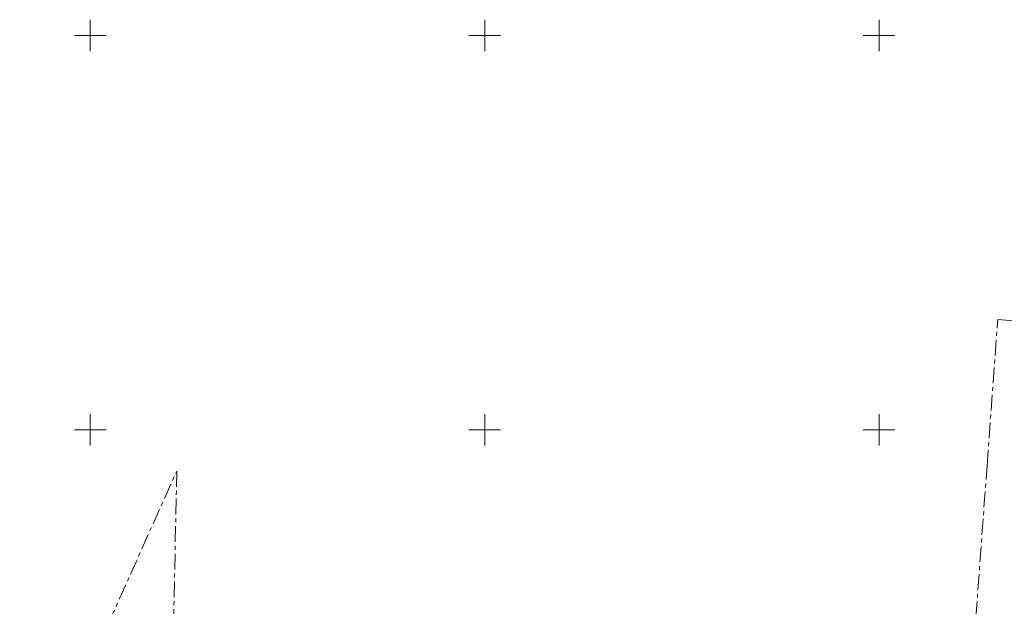
# Model space of a CAD drawing. Units: metres. Extents: x 529061 to 531938, y 6587171 to 6588961.
# Drawn here: x 530791 to 530916, y 6588178 to 6588252 of the extents above; entities that cross this region are included whole.
import ezdxf

# ---------------------------------------------------------------- set-up
doc = ezdxf.new("R2010")
doc.units = ezdxf.units.M
doc.header["$MEASUREMENT"] = 0
doc.linetypes.add('KATASTRIPIIR', pattern=[7, 4, -1, 1, -1])
doc.layers.add('PIIR', color=32, linetype='Continuous', lineweight=9)
doc.layers.add('VORK', color=7, linetype='Continuous', lineweight=9)

# ---------------------------------------------------------------- blocks, each defined once
blk = doc.blocks.new('VKORIS_98')
at = {"layer": 'VORK', "color": 252, "linetype": 'Continuous', "lineweight": 0}
for p, q in [((0, 2), (0, -2)), ((-2, 0), (2, 0))]:
    blk.add_line(p, q, dxfattribs=at)
blk = doc.blocks.new('VKORIS_99')
at = {"layer": 'VORK', "color": 252, "linetype": 'Continuous', "lineweight": 0}
for p, q in [((0, 2), (0, -2)), ((-2, 0), (2, 0))]:
    blk.add_line(p, q, dxfattribs=at)
blk = doc.blocks.new('VKORIS_104')
at = {"layer": 'VORK', "color": 252, "linetype": 'Continuous', "lineweight": 0}
for p, q in [((0, 2), (0, -2)), ((-2, 0), (2, 0))]:
    blk.add_line(p, q, dxfattribs=at)
blk = doc.blocks.new('VKORIS_105')
at = {"layer": 'VORK', "color": 252, "linetype": 'Continuous', "lineweight": 0}
for p, q in [((0, 2), (0, -2)), ((-2, 0), (2, 0))]:
    blk.add_line(p, q, dxfattribs=at)
blk = doc.blocks.new('VKORIS_110')
at = {"layer": 'VORK', "color": 252, "linetype": 'Continuous', "lineweight": 0}
for p, q in [((0, 2), (0, -2)), ((-2, 0), (2, 0))]:
    blk.add_line(p, q, dxfattribs=at)
blk = doc.blocks.new('VKORIS_111')
at = {"layer": 'VORK', "color": 252, "linetype": 'Continuous', "lineweight": 0}
for p, q in [((0, 2), (0, -2)), ((-2, 0), (2, 0))]:
    blk.add_line(p, q, dxfattribs=at)

msp = doc.modelspace()

# ---------------------------------------------------------------- linework, layer by layer
at = {"layer": 'PIIR', "color": 240, "linetype": 'KATASTRIPIIR', "lineweight": 0, "ltscale": 0.5}
for points in [[(530915.05, 6588213.98), (530922.51, 6588213.32), (530915.61, 6588119.15), (530909.01, 6588119.79), (530909.36, 6588124.18), (530908.48, 6588124.29), (530910.49, 6588151.8), (530913.69, 6588195.45), (530915.05, 6588213.98)], [(530810.97, 6588194.78), (530810.54, 6588175.02), (530810.28, 6588163.22), (530809.43, 6588145.44), (530805.37, 6588120.29), (530804.08, 6588112.32), (530799.15, 6588112.95), (530778.17, 6588116.85), (530780.57, 6588122.79), (530797.94, 6588165.74), (530810.97, 6588194.78)]]:
    msp.add_lwpolyline(points, dxfattribs=at)

# ---------------------------------------------------------------- block references
at = {"layer": 'VORK', "color": 252, "linetype": 'Continuous', "lineweight": 0}
for name, p in [('VKORIS_99', (530800, 6588250)), ('VKORIS_105', (530850, 6588250)), ('VKORIS_111', (530900, 6588250)), ('VKORIS_98', (530800, 6588200)), ('VKORIS_104', (530850, 6588200)), ('VKORIS_110', (530900, 6588200))]:
    msp.add_blockref(name, p, dxfattribs=at)

doc.saveas('drawing.dxf')
